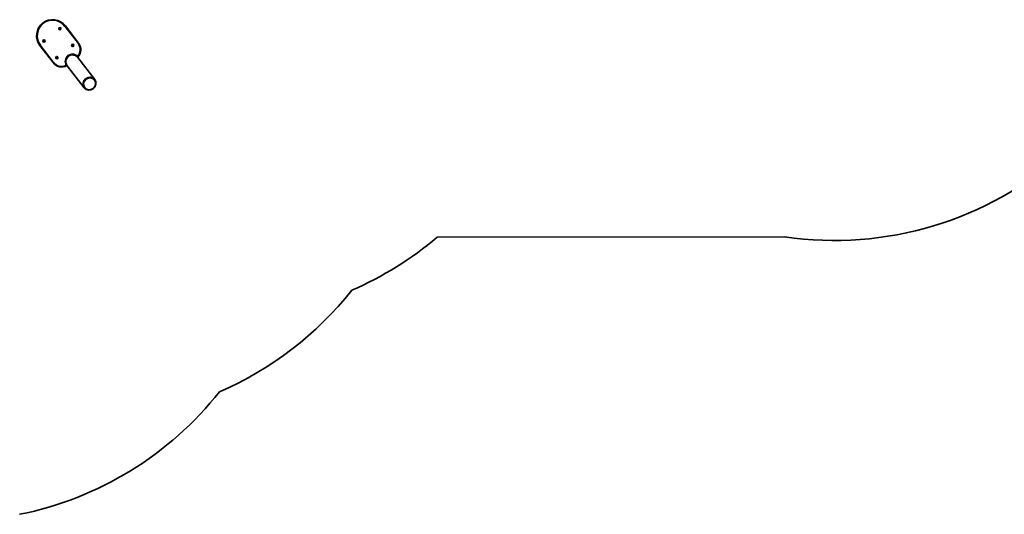
# Model space of a CAD drawing. Units: millimetres. Extents: x -6764 to 6860, y -3767 to 4086.
# Drawn here: x -3588 to 846, y -2887 to -659 of the extents above; entities that cross this region are included whole.
import ezdxf

# ---------------------------------------------------------------- set-up
doc = ezdxf.new("R2010")
doc.units = ezdxf.units.MM
doc.layers.add('Widoczne (ISO)', color=7, linetype='Continuous', lineweight=35)
doc.layers.add('Widoczne wąskie (ISO)', color=7, linetype='Continuous', lineweight=25)

msp = doc.modelspace()

# ---------------------------------------------------------------- linework, layer by layer
at = {"layer": 'Widoczne (ISO)'}
for p, q in [((-3410, -700.1), (-3409.4, -699)), ((-3408.9, -700.8), (-3409.8, -700.5)), ((-3409.4, -699), (-3409.7, -697.9)), ((-3409.4, -697.5), (-3408.1, -697.5)), ((-3408.1, -701.9), (-3408.7, -700.9)), ((-3408.1, -697.5), (-3407.3, -696.7)), ((-3406.7, -701.2), (-3407.6, -702)), ((-3406.8, -696.7), (-3406.2, -697.8)), ((-3405.5, -701.2), (-3406.7, -701.2)), ((-3406.2, -697.8), (-3405, -698.1)), ((-3404.8, -698.6), (-3405.5, -699.7)), ((-3405.5, -699.7), (-3405.2, -700.8)), ((-3323.3, -763.7), (-3382.3, -686.9)), ((-3481.5, -754), (-3480.5, -753.2)), ((-3480.5, -753.2), (-3480.4, -752)), ((-3479.9, -751.8), (-3478.8, -752.2)), ((-3478.8, -752.2), (-3477.7, -751.7)), ((-3477.3, -752), (-3477.1, -753.2)), ((-3477.1, -753.2), (-3476.1, -753.9)), ((-3497.3, -775.3), (-3438.2, -852.1)), ((-3480.7, -755.1), (-3481.5, -754.5)), ((-3480.3, -756.4), (-3480.5, -755.2)), ((-3478.8, -756.2), (-3479.9, -756.7)), ((-3477.7, -756.6), (-3478.8, -756.2)), ((-3477.1, -755.2), (-3477.2, -756.4)), ((-3476.1, -754.4), (-3477.1, -755.2)), ((-3352.2, -774.8), (-3351.4, -773.9)), ((-3351.1, -775.9), (-3352.1, -775.3)), ((-3351.4, -773.9), (-3351.4, -772.7)), ((-3350.7, -777.1), (-3351.1, -775.9)), ((-3351, -772.4), (-3349.9, -772.7)), ((-3349.2, -776.6), (-3350.3, -777.2)), ((-3349.9, -772.7), (-3348.8, -772.1)), ((-3348, -776.9), (-3349.2, -776.6)), ((-3348.3, -772.2), (-3348, -773.4)), ((-3348, -773.4), (-3346.9, -774)), ((-3346.9, -774.5), (-3347.7, -775.4)), ((-3347.7, -775.6), (-3347.7, -776.6)), ((-3423.4, -830.6), (-3422.9, -829.5)), ((-3422.9, -829.5), (-3423.3, -828.4)), ((-3423.1, -827.9), (-3421.9, -827.8)), ((-3421.9, -831.2), (-3423.1, -831)), ((-3421.9, -827.8), (-3421.1, -826.8)), ((-3421.2, -832.2), (-3421.9, -831.2)), ((-3420.1, -831.5), (-3420.7, -832.2)), ((-3420.6, -826.8), (-3419.9, -827.8)), ((-3419.9, -827.8), (-3418.7, -828)), ((-3418.7, -831.1), (-3419.9, -831.3)), ((-3418.5, -828.4), (-3418.9, -829.5)), ((-3418.9, -829.5), (-3418.5, -830.7)), ((-3250, -928.5), (-3326.2, -829.4)), ((-3374, -866.2), (-3297.8, -965.3)), ((-3251.8, -929.9), (-3251.2, -930.8)), ((-3296, -963.9), (-3295.4, -964.7)), ((-1707.4, -1637.6), (-143, -1636.3))]:
    msp.add_line(p, q, dxfattribs=at)
for centre in [(-3407.4, -699.3), (-3478.8, -754.2), (-3349.5, -774.7), (-3420.9, -829.5)]:
    msp.add_circle(centre, 5.25, dxfattribs=at)
for centre, radius, start, end in [((-3439.8, -731.1), 72.5, 37.5489, 217.5489), ((-3408.9, -701), 0.189, 29.2709, 116.2231), ((-3480.7, -755.2), 0.189, 8.6905, 95.6427), ((-3347.5, -775.5), 0.189, 137.4062, 224.3583), ((-3362.3, -793.8), 49.3, 316.2343, 37.5489), ((-3419.9, -831.4), 0.189, 97.5876, 184.5398), ((-3350.7, -847), 30.7, 38.6058, 216.4919), ((-3350.1, -847.8), 30.2, 37.5489, 217.5489), ((-3399.1, -822.1), 49.3, 217.5489, 298.8634), ((83.8, -114.6), 1538.5, 261.5236, 311.9715), ((-3295.2, -927.9), 1532.1, 293.3561, 321.6985)]:
    msp.add_arc(centre, radius, start, end, dxfattribs=at)
for centre, major_axis in [((-3273.9, -946.9), (23.9, 18.4)), ((-3273.3, -947.7), (-22.1, -17))]:
    msp.add_ellipse(centre, major_axis=major_axis, ratio=0.938195, dxfattribs=at)
for centre, major_axis, ratio, start_param, end_param in [((-3273.9, -946.9), (-22.1, -17), 0.938195, 3.141593, 6.283185), ((-3273.9, -946.9), (-22.3, -17.2), 0.938195, 2.848113, 6.576665), ((-2698.3, -473.8), (1213.3, 932.7), 0.998782, 4.46451, 4.762297), ((-3887.5, -1387.9), (1212.9, 932.3), 0.998782, 4.25449, 4.959605)]:
    msp.add_ellipse(centre, major_axis=major_axis, ratio=ratio, start_param=start_param, end_param=end_param, dxfattribs=at)
for points in [[(-3410.2, -700.4), (-3410.2, -700.3), (-3410.1, -700.2), (-3410, -700.1)], [(-3409.8, -700.5), (-3410, -700.5), (-3410.1, -700.5), (-3410.2, -700.4)], [(-3409.8, -697.5), (-3409.6, -697.5), (-3409.5, -697.5), (-3409.4, -697.5)], [(-3409.7, -697.9), (-3409.7, -697.7), (-3409.7, -697.6), (-3409.8, -697.5)], [(-3407.9, -702.3), (-3408, -702.2), (-3408, -702.1), (-3408.1, -701.9)], [(-3407.6, -702), (-3407.7, -702.1), (-3407.8, -702.2), (-3407.9, -702.3)], [(-3407.3, -696.7), (-3407.2, -696.6), (-3407.1, -696.5), (-3407, -696.4)], [(-3407, -696.4), (-3406.9, -696.5), (-3406.8, -696.6), (-3406.8, -696.7)], [(-3405.1, -701.2), (-3405.2, -701.2), (-3405.4, -701.2), (-3405.5, -701.2)], [(-3405.2, -700.8), (-3405.2, -701), (-3405.1, -701.1), (-3405.1, -701.2)], [(-3405, -698.1), (-3404.9, -698.2), (-3404.8, -698.2), (-3404.6, -698.3)], [(-3404.6, -698.3), (-3404.7, -698.4), (-3404.8, -698.5), (-3404.8, -698.6)], [(-3480.4, -752), (-3480.4, -751.9), (-3480.3, -751.8), (-3480.3, -751.6)], [(-3480.3, -751.6), (-3480.2, -751.7), (-3480.1, -751.7), (-3479.9, -751.8)], [(-3477.7, -751.7), (-3477.6, -751.7), (-3477.4, -751.6), (-3477.3, -751.6)], [(-3477.3, -751.6), (-3477.3, -751.7), (-3477.3, -751.9), (-3477.3, -752)], [(-3481.8, -754.2), (-3481.7, -754.1), (-3481.6, -754.1), (-3481.5, -754)], [(-3481.5, -754.5), (-3481.6, -754.4), (-3481.7, -754.3), (-3481.8, -754.2)], [(-3480.3, -756.8), (-3480.3, -756.7), (-3480.3, -756.5), (-3480.3, -756.4)], [(-3479.9, -756.7), (-3480, -756.7), (-3480.2, -756.8), (-3480.3, -756.8)], [(-3477.3, -756.8), (-3477.4, -756.7), (-3477.5, -756.7), (-3477.7, -756.6)], [(-3477.2, -756.4), (-3477.2, -756.5), (-3477.3, -756.7), (-3477.3, -756.8)], [(-3476.1, -753.9), (-3476, -754), (-3475.9, -754.1), (-3475.8, -754.2)], [(-3475.8, -754.2), (-3475.9, -754.3), (-3476, -754.4), (-3476.1, -754.4)], [(-3352.5, -775.1), (-3352.4, -775), (-3352.3, -774.9), (-3352.2, -774.8)], [(-3352.1, -775.3), (-3352.3, -775.3), (-3352.4, -775.2), (-3352.5, -775.1)], [(-3351.4, -772.7), (-3351.4, -772.6), (-3351.4, -772.5), (-3351.4, -772.3)], [(-3351.4, -772.3), (-3351.3, -772.4), (-3351.2, -772.4), (-3351, -772.4)], [(-3350.6, -777.5), (-3350.6, -777.3), (-3350.7, -777.2), (-3350.7, -777.1)], [(-3350.3, -777.2), (-3350.4, -777.3), (-3350.5, -777.4), (-3350.6, -777.5)], [(-3348.8, -772.1), (-3348.7, -772), (-3348.6, -771.9), (-3348.5, -771.8)], [(-3348.5, -771.8), (-3348.4, -772), (-3348.4, -772.1), (-3348.3, -772.2)], [(-3347.6, -777), (-3347.8, -776.9), (-3347.9, -776.9), (-3348, -776.9)], [(-3347.7, -776.6), (-3347.6, -776.7), (-3347.6, -776.8), (-3347.6, -777)], [(-3346.9, -774), (-3346.8, -774), (-3346.7, -774.1), (-3346.6, -774.2)], [(-3346.6, -774.2), (-3346.7, -774.3), (-3346.8, -774.4), (-3346.9, -774.5)], [(-3423.5, -828), (-3423.4, -828), (-3423.2, -827.9), (-3423.1, -827.9)], [(-3423.3, -828.4), (-3423.4, -828.2), (-3423.4, -828.1), (-3423.5, -828)], [(-3423.5, -831), (-3423.5, -830.9), (-3423.4, -830.7), (-3423.4, -830.6)], [(-3423.1, -831), (-3423.2, -831), (-3423.4, -831), (-3423.5, -831)], [(-3420.9, -832.5), (-3421, -832.4), (-3421.1, -832.3), (-3421.2, -832.2)], [(-3421.1, -826.8), (-3421, -826.7), (-3421, -826.6), (-3420.9, -826.5)], [(-3420.9, -826.5), (-3420.8, -826.6), (-3420.7, -826.7), (-3420.6, -826.8)], [(-3420.7, -832.2), (-3420.8, -832.3), (-3420.9, -832.4), (-3420.9, -832.5)], [(-3418.7, -828), (-3418.6, -828), (-3418.4, -828), (-3418.3, -828)], [(-3418.3, -831), (-3418.5, -831.1), (-3418.6, -831.1), (-3418.7, -831.1)], [(-3418.3, -828), (-3418.3, -828.2), (-3418.4, -828.3), (-3418.5, -828.4)], [(-3418.5, -830.7), (-3418.4, -830.8), (-3418.4, -830.9), (-3418.3, -831)]]:
    msp.add_open_spline(points, degree=3, dxfattribs=at)
for points, knots in [([(-3326.7, -823.4), (-3326.7, -823.4), (-3326.7, -823.4), (-3326.7, -823.9), (-3326.7, -824.4), (-3326.7, -825.4), (-3326.7, -825.8), (-3326.7, -826.6), (-3326.7, -827), (-3326.7, -827.5), (-3326.7, -827.6), (-3326.7, -827.8), (-3326.7, -827.9), (-3326.7, -827.9)], [-0.0011523, -0.0011523, -0.0011523, -0.0011523, 0, 0, 0.1521031, 0.1521031, 0.2957223, 0.2957223, 0.4246209, 0.4246209, 0.5171387, 0.5171387, 0.5965844, 0.5965844, 0.5965844, 0.5965844]), ([(-3379.7, -864.1), (-3379.7, -864.1), (-3379.7, -864.1), (-3379.2, -864.2), (-3378.7, -864.4), (-3377.8, -864.6), (-3377.3, -864.8), (-3376.6, -864.9), (-3376.2, -865), (-3375.8, -865.1), (-3375.6, -865.2), (-3375.4, -865.2), (-3375.3, -865.2), (-3375.3, -865.2)], [-0.001142, -0.001142, -0.001142, -0.001142, 0, 0, 0.1522199, 0.1522199, 0.2961229, 0.2961229, 0.4247456, 0.4247456, 0.5171651, 0.5171651, 0.5965943, 0.5965943, 0.5965943, 0.5965943])]:
    msp.add_open_spline(points, degree=3, knots=knots, dxfattribs=at)
at = {"layer": 'Widoczne wąskie (ISO)'}
for p, q in [((-3384.7, -688.7), (-3382.3, -686.9)), ((-3384.7, -688.7), (-3325.6, -765.6)), ((-3494.9, -773.4), (-3497.3, -775.3)), ((-3435.8, -850.3), (-3494.9, -773.4)), ((-3325.6, -765.6), (-3323.3, -763.7)), ((-3435.8, -850.3), (-3438.2, -852.1))]:
    msp.add_line(p, q, dxfattribs=at)
for centre, radius, start, end in [((-3439.8, -731.1), 69.5, 37.5489, 217.5489), ((-3407.4, -699.3), 2.69, 146.4264, 195.5916), ((-3407.4, -699.3), 2.69, 206.4264, 255.5916), ((-3407.4, -699.3), 2.69, 86.4264, 135.5916), ((-3407.4, -699.3), 2.69, 266.4264, 315.5916), ((-3407.4, -699.3), 2.69, 26.4264, 75.5916), ((-3407.4, -699.3), 2.69, 326.4264, 15.5916), ((-3478.8, -754.2), 2.69, 125.846, 175.0112), ((-3478.8, -754.2), 2.69, 65.846, 115.0112), ((-3478.8, -754.2), 2.69, 5.846, 55.0112), ((-3478.8, -754.2), 2.69, 185.846, 235.0112), ((-3478.8, -754.2), 2.69, 245.846, 295.0112), ((-3478.8, -754.2), 2.69, 305.846, 355.0112), ((-3349.5, -774.7), 2.69, 134.5616, 183.7268), ((-3349.5, -774.7), 2.69, 194.5616, 243.7268), ((-3349.5, -774.7), 2.69, 74.5616, 123.7268), ((-3349.5, -774.7), 2.69, 254.5616, 303.7268), ((-3349.5, -774.7), 2.69, 14.5616, 63.7268), ((-3349.5, -774.7), 2.69, 314.5616, 3.7268), ((-3362.3, -793.8), 46.3, 320.2691, 37.5489), ((-3420.9, -829.5), 2.69, 154.7431, 203.9083), ((-3420.9, -829.5), 2.69, 94.7431, 143.9083), ((-3420.9, -829.5), 2.69, 214.7431, 263.9083), ((-3420.9, -829.5), 2.69, 274.7431, 323.9083), ((-3420.9, -829.5), 2.69, 34.7431, 83.9083), ((-3420.9, -829.5), 2.69, 334.7431, 23.9083), ((-3350.7, -847), 33.7, 44.6097, 210.4881), ((-3399.1, -822.1), 46.3, 217.5489, 294.8286)]:
    msp.add_arc(centre, radius, start, end, dxfattribs=at)

doc.saveas('drawing.dxf')
